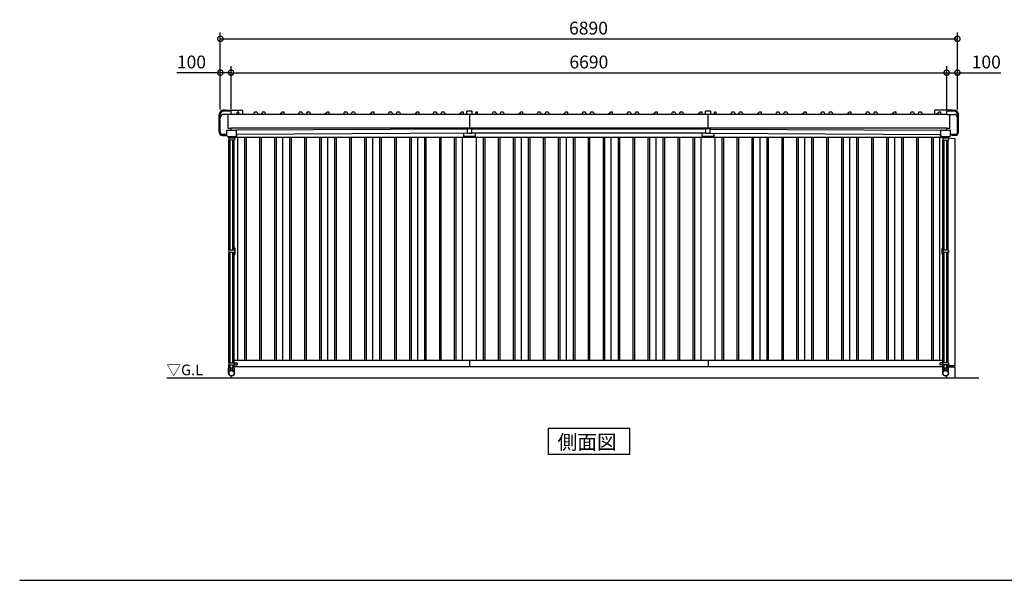
# Model space of a CAD drawing. Extents: x 140 to 16534, y 0 to 11410.
# Drawn here: x 140 to 9344, y 0 to 5239 of the extents above; entities that cross this region are included whole.
import ezdxf

# ---------------------------------------------------------------- set-up
doc = ezdxf.new("R2010")
doc.units = 0
doc.header["$LTSCALE"] = 20
doc.header["$PDMODE"] = 3
doc.header["$PDSIZE"] = 2
doc.layers.get('0').update_dxf_attribs({"linetype": 'CONTINUOUS'})
doc.layers.get('DEFPOINTS').update_dxf_attribs({"linetype": 'CONTINUOUS'})
for name, color, linetype in [('仕様書枠', 230, 'CONTINUOUS'), ('寸法', 4, 'CONTINUOUS'), ('細線', 5, 'CONTINUOUS'), ('部品1', 7, 'CONTINUOUS'), ('Ｇ．Ｌ', 30, 'CONTINUOUS')]:
    doc.layers.add(name, color=color, linetype=linetype)
doc.styles.add('STYLE1', font='isocp.shx', dxfattribs={"bigfont": 'bigfont.shx'})
doc.styles.add('STYLE2', font='MS PGothic.ttf')
doc.dimstyles.new('INABA_S40G', dxfattribs={"dimscale": 40, "dimtxt": 3, "dimasz": 2.5, "dimexe": 1.5, "dimexo": 0.5, "dimgap": 1, "dimtad": 3, "dimdec": 1, "dimdsep": 46, "dimtxsty": 'STYLE1', "dimblk1": 'DOTSMALL', "dimblk2": 'DOTSMALL', "dimsah": 1, "dimcen": 0, "dimclrt": 7, "dimadec": 0, "dimazin": 0, "dimtfac": 1, "dimtdec": 4, "dimtix": 1, "dimtmove": 0, "dimatfit": 3, "dimldrblk": 'DOTSMALL', "dimfxl": 1, "dimtolj": 1, "dimtzin": 0, "dimarcsym": 0})

# ---------------------------------------------------------------- blocks, each defined once
blk = doc.blocks.new('_DOTSMALL')
at = {"color": 0, "linetype": 'ByBlock', "ltscale": 50, "const_width": 0.5}
blk.add_lwpolyline([(-0.0625, 0, 1), (0.0625, 0, 1)], format="xyb", close=True, dxfattribs=at)
blk = doc.blocks.new('*D60')
at = {"layer": 'DEFPOINTS', "color": 0, "ltscale": 50}
for p in [(2115.6, 4743.9), (2015.6, 4405.5), (2115.6, 4383.4)]:
    blk.add_point(p, dxfattribs=at)
at = {"layer": '寸法', "color": 0, "lineweight": -2, "ltscale": 50}
for p, q in [((2015.6, 4425.5), (2015.6, 4803.9)), ((2115.6, 4403.4), (2115.6, 4803.9)), ((2015.6, 4743.9), (1609.5, 4743.9)), ((2115.6, 4743.9), (2015.6, 4743.9))]:
    blk.add_line(p, q, dxfattribs=at)
at = {"layer": '寸法', "color": 0, "lineweight": -2, "ltscale": 50, "xscale": 100, "yscale": 100, "zscale": 100, "rotation": 180}
blk.add_blockref('_DOTSMALL', (2015.6, 4743.9), dxfattribs=at)
at = {"layer": '寸法', "color": 0, "lineweight": -2, "ltscale": 50, "xscale": 100, "yscale": 100, "zscale": 100}
blk.add_blockref('_DOTSMALL', (2115.6, 4743.9), dxfattribs=at)
at = {"layer": '寸法', "color": 7, "ltscale": 50, "insert": (1745.5, 4843.9), "char_height": 120, "attachment_point": 5, "style": 'STYLE1'}
blk.add_mtext('\\A1;100', dxfattribs=at)
blk = doc.blocks.new('*D61')
at = {"layer": 'DEFPOINTS', "color": 0, "ltscale": 50}
for p in [(8905.6, 5060.4), (2015.6, 4378.4), (8905.6, 4403.4)]:
    blk.add_point(p, dxfattribs=at)
at = {"layer": '寸法', "color": 0, "lineweight": -2, "ltscale": 50}
for p, q in [((2015.6, 4398.4), (2015.6, 5120.4)), ((8905.6, 4423.4), (8905.6, 5120.4)), ((2015.6, 5060.4), (8905.6, 5060.4))]:
    blk.add_line(p, q, dxfattribs=at)
at = {"layer": '寸法', "color": 0, "lineweight": -2, "ltscale": 50, "xscale": 100, "yscale": 100, "zscale": 100, "rotation": 180}
blk.add_blockref('_DOTSMALL', (2015.6, 5060.4), dxfattribs=at)
at = {"layer": '寸法', "color": 0, "lineweight": -2, "ltscale": 50, "xscale": 100, "yscale": 100, "zscale": 100}
blk.add_blockref('_DOTSMALL', (8905.6, 5060.4), dxfattribs=at)
at = {"layer": '寸法', "color": 7, "ltscale": 50, "insert": (5457.5, 5160.4), "char_height": 120, "attachment_point": 5, "style": 'STYLE1'}
blk.add_mtext('\\A1;6890', dxfattribs=at)
blk = doc.blocks.new('*D62')
at = {"layer": 'DEFPOINTS', "color": 0, "ltscale": 50}
for p in [(8805.6, 4743.9), (2115.6, 4383.4), (8805.6, 4383.4)]:
    blk.add_point(p, dxfattribs=at)
at = {"layer": '寸法', "color": 0, "lineweight": -2, "ltscale": 50}
for p, q in [((2115.6, 4403.4), (2115.6, 4803.9)), ((8805.6, 4403.4), (8805.6, 4803.9)), ((2115.6, 4743.9), (8805.6, 4743.9))]:
    blk.add_line(p, q, dxfattribs=at)
at = {"layer": '寸法', "color": 0, "lineweight": -2, "ltscale": 50, "xscale": 100, "yscale": 100, "zscale": 100, "rotation": 180}
blk.add_blockref('_DOTSMALL', (2115.6, 4743.9), dxfattribs=at)
at = {"layer": '寸法', "color": 0, "lineweight": -2, "ltscale": 50, "xscale": 100, "yscale": 100, "zscale": 100}
blk.add_blockref('_DOTSMALL', (8805.6, 4743.9), dxfattribs=at)
at = {"layer": '寸法', "color": 7, "ltscale": 50, "insert": (5460.6, 4843.9), "char_height": 120, "attachment_point": 5, "style": 'STYLE1'}
blk.add_mtext('\\A1;6690', dxfattribs=at)
blk = doc.blocks.new('*D63')
at = {"layer": 'DEFPOINTS', "color": 0, "ltscale": 50}
for p in [(8805.6, 4743.9), (8905.6, 4743.9), (8905.6, 4378.4)]:
    blk.add_point(p, dxfattribs=at)
at = {"layer": '寸法', "color": 0, "lineweight": -2, "ltscale": 50}
for p, q in [((8805.6, 4763.9), (8805.6, 4803.9)), ((8905.6, 4398.4), (8905.6, 4803.9)), ((8805.6, 4743.9), (8905.6, 4743.9)), ((8905.6, 4743.9), (9311.7, 4743.9))]:
    blk.add_line(p, q, dxfattribs=at)
at = {"layer": '寸法', "color": 0, "lineweight": -2, "ltscale": 50, "xscale": 100, "yscale": 100, "zscale": 100, "rotation": 180}
blk.add_blockref('_DOTSMALL', (8805.6, 4743.9), dxfattribs=at)
at = {"layer": '寸法', "color": 0, "lineweight": -2, "ltscale": 50, "xscale": 100, "yscale": 100, "zscale": 100}
blk.add_blockref('_DOTSMALL', (8905.6, 4743.9), dxfattribs=at)
at = {"layer": '寸法', "color": 7, "ltscale": 50, "insert": (9175.7, 4843.9), "char_height": 120, "attachment_point": 5, "style": 'STYLE1'}
blk.add_mtext('\\A1;100', dxfattribs=at)

msp = doc.modelspace()

# ---------------------------------------------------------------- linework, layer by layer
at = {"layer": '仕様書枠', "ltscale": 50}
msp.add_line((140, 0), (16307.2, 0), dxfattribs=at)
at = {"layer": '細線', "ltscale": 50}
for p, q in [((2005.3, 4187.43), (2005.3, 4353.63)), ((2015.6, 4187.43), (2015.6, 4353.43)), ((2065.6, 4393.93), (2045.6, 4393.93)), ((2115.6, 4383.43), (2045.6, 4383.43)), ((2115.6, 4354.03), (2045.6, 4354.03)), ((2065.6, 4383.43), (2065.6, 4393.93)), ((2087.6, 4224.03), (2087.6, 4354.03)), ((2115.6, 4354.03), (2115.6, 4383.43)), ((4345.6, 4354.03), (4345.6, 4224.03)), ((6575.6, 4224.03), (6575.6, 4354.03)), ((8805.6, 4354.03), (8805.6, 4383.43)), ((8875.6, 4383.43), (8805.6, 4383.43)), ((8805.6, 4354.03), (8875.6, 4354.03)), ((8833.6, 4224.03), (8833.6, 4354.03)), ((8855.6, 4393.93), (8875.6, 4393.93)), ((8855.6, 4383.43), (8855.6, 4393.93)), ((8905.6, 4187.43), (8905.6, 4353.43)), ((8915.9, 4187.43), (8915.9, 4353.63)), ((2075.6, 4167.43), (2035.6, 4167.43)), ((2035.6, 4157.13), (2068.6, 4157.13)), ((2087.6, 4224.03), (2115.6, 4224.03)), ((2093.3, 4139.47), (2093.3, 4146.47)), ((2111.6, 4139.47), (2111.6, 4146.47)), ((2115.6, 4206.47), (2115.6, 4224.03)), ((2129.6, 4139.47), (2129.6, 4146.47)), ((2147.9, 4139.47), (2147.9, 4146.47)), ((8768.3, 4139.47), (8768.3, 4146.47)), ((8786.6, 4139.47), (8786.6, 4146.47)), ((8804.6, 4139.47), (8804.6, 4146.47)), ((8805.6, 4206.47), (8805.6, 4224.03)), ((8805.6, 4224.03), (8833.6, 4224.03)), ((8822.9, 4139.47), (8822.9, 4146.47)), ((8885.6, 4167.43), (8840.6, 4167.43)), ((8852.6, 4157.13), (8852.6, 4157.43)), ((8885.6, 4157.13), (8852.6, 4157.13)), ((2093.3, 4139.47), (2147.9, 4139.47)), ((2146.8, 4131.97), (2094.4, 4131.97)), ((2146.8, 4111.97), (2094.4, 4111.97)), ((2095.6, 4131.97), (2095.6, 4139.47)), ((2095.6, 3084.83), (2095.6, 4111.97)), ((2108.6, 4131.97), (2108.6, 4139.47)), ((2108.6, 3084.83), (2108.6, 4111.97)), ((2132.6, 4131.97), (2132.6, 4139.47)), ((2132.6, 3084.83), (2132.6, 4111.97)), ((2145.6, 4131.97), (2145.6, 4139.47)), ((2145.6, 3084.83), (2145.6, 4111.97)), ((2243.1, 4138.43), (2243.1, 2053.43)), ((2258.1, 4138.43), (2258.1, 2053.43)), ((2383.1, 4138.43), (2383.1, 2053.43)), ((2398.1, 4138.43), (2398.1, 2053.43)), ((2523.1, 4138.43), (2523.1, 2053.43)), ((2538.1, 4138.43), (2538.1, 2053.43)), ((2663.1, 4138.43), (2663.1, 2053.43)), ((2678.1, 4138.43), (2678.1, 2053.43)), ((2803.1, 4138.43), (2803.1, 2053.43)), ((2818.1, 4138.43), (2818.1, 2053.43)), ((2943.1, 4138.43), (2943.1, 2053.43)), ((2958.1, 4138.43), (2958.1, 2053.43)), ((3083.1, 4138.43), (3083.1, 2053.43)), ((3098.1, 4138.43), (3098.1, 2053.43)), ((3223.1, 4138.43), (3223.1, 2053.43)), ((3238.1, 4138.43), (3238.1, 2053.43)), ((3363.1, 4138.43), (3363.1, 2053.43)), ((3378.1, 4138.43), (3378.1, 2053.43)), ((3503.1, 4138.43), (3503.1, 2053.43)), ((3518.1, 4138.43), (3518.1, 2053.43)), ((3643.1, 4138.43), (3643.1, 2053.43)), ((3658.1, 4138.43), (3658.1, 2053.43)), ((3783.1, 4138.43), (3783.1, 2053.43)), ((3798.1, 4138.43), (3798.1, 2053.43)), ((3923.1, 4138.43), (3923.1, 2053.43)), ((3938.1, 4138.43), (3938.1, 2053.43)), ((4063.1, 4138.43), (4063.1, 2053.43)), ((4078.1, 4138.43), (4078.1, 2053.43)), ((4203.1, 4138.43), (4203.1, 2053.43)), ((4218.1, 4138.43), (4218.1, 2053.43)), ((4473.1, 4138.43), (4473.1, 2053.43)), ((4488.1, 4138.43), (4488.1, 2053.43)), ((4613.1, 4138.43), (4613.1, 2053.43)), ((4628.1, 4138.43), (4628.1, 2053.43)), ((4753.1, 4138.43), (4753.1, 2053.43)), ((4768.1, 4138.43), (4768.1, 2053.43)), ((4893.1, 4138.43), (4893.1, 2053.43)), ((4908.1, 4138.43), (4908.1, 2053.43)), ((5033.1, 4138.43), (5033.1, 2053.43)), ((5048.1, 4138.43), (5048.1, 2053.43)), ((5173.1, 4138.43), (5173.1, 2053.43)), ((5188.1, 4138.43), (5188.1, 2053.43)), ((5313.1, 4138.43), (5313.1, 2053.43)), ((5328.1, 4138.43), (5328.1, 2053.43)), ((5453.1, 4138.43), (5453.1, 2053.43)), ((5468.1, 4138.43), (5468.1, 2053.43)), ((5593.1, 4138.43), (5593.1, 2053.43)), ((5608.1, 4138.43), (5608.1, 2053.43)), ((5733.1, 4138.43), (5733.1, 2053.43)), ((5748.1, 4138.43), (5748.1, 2053.43)), ((5873.1, 4138.43), (5873.1, 2053.43)), ((5888.1, 4138.43), (5888.1, 2053.43)), ((6013.1, 4138.43), (6013.1, 2053.43)), ((6028.1, 4138.43), (6028.1, 2053.43)), ((6153.1, 4138.43), (6153.1, 2053.43)), ((6168.1, 4138.43), (6168.1, 2053.43)), ((6293.1, 4138.43), (6293.1, 2053.43)), ((6308.1, 4138.43), (6308.1, 2053.43)), ((6433.1, 4138.43), (6433.1, 2053.43)), ((6448.1, 4138.43), (6448.1, 2053.43)), ((6703.1, 4138.43), (6703.1, 2053.43)), ((6718.1, 4138.43), (6718.1, 2053.43)), ((6843.1, 4138.43), (6843.1, 2053.43)), ((6858.1, 4138.43), (6858.1, 2053.43)), ((6983.1, 4138.43), (6983.1, 2053.43)), ((6998.1, 4138.43), (6998.1, 2053.43)), ((7123.1, 4138.43), (7123.1, 2053.43)), ((7138.1, 4138.43), (7138.1, 2053.43)), ((7263.1, 4138.43), (7263.1, 2053.43)), ((7278.1, 4138.43), (7278.1, 2053.43)), ((7403.1, 4138.43), (7403.1, 2053.43)), ((7418.1, 4138.43), (7418.1, 2053.43)), ((7543.1, 4138.43), (7543.1, 2053.43)), ((7558.1, 4138.43), (7558.1, 2053.43)), ((7683.1, 4138.43), (7683.1, 2053.43)), ((7698.1, 4138.43), (7698.1, 2053.43)), ((7823.1, 4138.43), (7823.1, 2053.43)), ((7838.1, 4138.43), (7838.1, 2053.43)), ((7963.1, 4138.43), (7963.1, 2053.43)), ((7978.1, 4138.43), (7978.1, 2053.43)), ((8103.1, 4138.43), (8103.1, 2053.43)), ((8118.1, 4138.43), (8118.1, 2053.43)), ((8243.1, 4138.43), (8243.1, 2053.43)), ((8258.1, 4138.43), (8258.1, 2053.43)), ((8383.1, 4138.43), (8383.1, 2053.43)), ((8398.1, 4138.43), (8398.1, 2053.43)), ((8523.1, 4138.43), (8523.1, 2053.43)), ((8538.1, 4138.43), (8538.1, 2053.43)), ((8663.1, 4138.43), (8663.1, 2053.43)), ((8678.1, 4138.43), (8678.1, 2053.43)), ((8768.3, 4139.47), (8822.9, 4139.47)), ((8821.8, 4131.97), (8769.4, 4131.97)), ((8769.4, 4111.97), (8821.8, 4111.97)), ((8770.6, 4131.97), (8770.6, 4139.47)), ((8770.6, 3084.83), (8770.6, 4111.97)), ((8783.6, 4131.97), (8783.6, 4139.47)), ((8783.6, 3084.83), (8783.6, 4111.97)), ((8807.6, 4131.97), (8807.6, 4139.47)), ((8807.6, 3084.83), (8807.6, 4111.97)), ((8820.6, 4131.97), (8820.6, 4139.47)), ((8820.6, 3084.83), (8820.6, 4111.97)), ((2146.8, 3084.83), (2094.4, 3084.83)), ((2146.8, 3064.83), (2094.4, 3064.83)), ((2095.6, 2033.85), (2095.6, 3064.83)), ((2108.6, 2033.85), (2108.6, 3064.83)), ((2132.6, 2033.85), (2132.6, 3064.83)), ((2145.6, 2033.85), (2145.6, 3064.83)), ((8821.8, 3084.83), (8769.4, 3084.83)), ((8821.8, 3064.83), (8769.4, 3064.83)), ((8770.6, 2033.85), (8770.6, 3064.83)), ((8783.6, 2033.85), (8783.6, 3064.83)), ((8807.6, 2033.85), (8807.6, 3064.83)), ((8820.6, 2033.85), (8820.6, 3064.83)), ((4345.6, 2053.43), (4345.6, 1993.43)), ((6575.6, 2053.43), (6575.6, 1993.43)), ((2093.3, 1935.15), (2093.3, 1983.45)), ((2147.9, 1983.45), (2093.3, 1983.45)), ((2147.9, 1962.45), (2093.3, 1962.45)), ((2095.6, 1983.45), (2095.6, 2013.85)), ((2108.6, 1983.45), (2108.6, 2013.85)), ((2111.6, 1962.45), (2111.6, 1983.45)), ((2129.6, 1962.45), (2129.6, 1983.45)), ((2132.6, 1983.45), (2132.6, 2013.85)), ((2145.6, 1983.45), (2145.6, 2013.85)), ((2147.9, 1935.15), (2147.9, 1983.45)), ((8768.3, 1935.15), (8768.3, 1983.45)), ((8822.9, 1983.45), (8768.3, 1983.45)), ((8822.9, 1962.45), (8768.3, 1962.45)), ((8770.6, 1983.45), (8770.6, 2013.85)), ((8783.6, 1983.45), (8783.6, 2013.85)), ((8786.6, 1962.45), (8786.6, 1983.45)), ((8804.6, 1962.45), (8804.6, 1983.45)), ((8807.6, 1983.45), (8807.6, 2013.85)), ((8820.6, 1983.45), (8820.6, 2013.85)), ((8822.9, 1935.15), (8822.9, 1983.45))]:
    msp.add_line(p, q, dxfattribs=at)
at = {"layer": '細線'}
for p, q in [((2158.72, 4146.97), (2165.8, 4146.97)), ((2168.8, 4149.97), (2168.8, 4167.5)), ((8747.4, 4149.97), (8747.4, 4167.5)), ((8757.48, 4146.97), (8750.4, 4146.97)), ((2094.4, 4131.97), (2094.4, 4111.97)), ((2146.1, 4131.97), (2146.1, 4139.47)), ((2146.8, 4131.97), (2146.8, 4111.97)), ((8769.4, 4131.97), (8769.4, 4111.97)), ((8770.1, 4131.97), (8770.1, 4139.47)), ((8821.8, 4131.97), (8821.8, 4111.97)), ((2094.4, 3084.83), (2094.4, 3064.83)), ((2149.8, 3104.83), (2145.6, 3104.83)), ((2145.6, 3044.83), (2149.8, 3044.83)), ((2146.8, 3084.83), (2146.8, 3064.83)), ((2152.8, 3047.83), (2152.8, 3101.83)), ((8763.4, 3047.83), (8763.4, 3101.83)), ((8766.4, 3104.83), (8770.6, 3104.83)), ((8770.6, 3044.83), (8766.4, 3044.83)), ((8769.4, 3084.83), (8769.4, 3064.83)), ((8821.8, 3084.83), (8821.8, 3064.83)), ((2094.4, 2033.85), (2094.4, 2013.85)), ((2094.4, 2033.85), (2171.3, 2033.85)), ((2146.8, 2033.85), (2146.8, 2013.85)), ((2174.3, 2030.45), (2174.3, 2016.45)), ((8741.9, 2030.45), (8741.9, 2016.45)), ((8821.8, 2033.85), (8744.9, 2033.85)), ((8769.4, 2033.85), (8769.4, 2013.85)), ((8821.8, 2033.85), (8821.8, 2013.85)), ((2094.4, 2013.85), (2171.3, 2013.85)), ((8821.8, 2013.85), (8744.9, 2013.85))]:
    msp.add_line(p, q, dxfattribs=at)
at = {"layer": '細線', "ltscale": 50}
for centre, radius in [((2120.6, 1935.15), 27.3), ((2120.6, 1935.15), 25), ((8795.6, 1935.15), 27.3), ((8795.6, 1935.15), 25)]:
    msp.add_circle(centre, radius, dxfattribs=at)
for centre, radius, start, end in [((2045.6, 4353.63), 40.3, 90, 180), ((2045.6, 4353.43), 30, 90, 180), ((2045.6, 4324.03), 30, 90, 180), ((8875.6, 4353.63), 40.3, 0, 90), ((8875.6, 4353.43), 30, 0, 90), ((8875.6, 4324.03), 30, 0, 90), ((2035.6, 4187.43), 30.3, 180, 270), ((2035.6, 4187.43), 20, 180, 270), ((2078.6, 4157.43), 10, 107.457603, 180), ((8842.6, 4157.43), 10, 0, 90), ((8885.6, 4187.43), 30.3, 270, 0), ((8885.6, 4187.43), 20, 270, 0)]:
    msp.add_arc(centre, radius, start, end, dxfattribs=at)
at = {"layer": '細線'}
for centre, start, end in [((2165.8, 4149.97), 270, 0), ((8750.4, 4149.97), 180, 270), ((2149.8, 3101.83), 0, 90), ((2149.8, 3047.83), 270, 0), ((8766.4, 3101.83), 90, 180), ((8766.4, 3047.83), 180, 270), ((2171.3, 2030.85), 0, 90), ((8744.9, 2030.85), 90, 180), ((2171.3, 2016.85), 270, 0), ((8744.9, 2016.85), 180, 270)]:
    msp.add_arc(centre, 3, start, end, dxfattribs=at)
at = {"layer": '部品1', "ltscale": 50}
for p, q in [((2065.6, 4393.93), (2225.6, 4393.93)), ((8805.6, 4354.03), (2115.6, 4354.03)), ((2173.1, 4354.03), (2173.1, 4372.43)), ((2187.1, 4375.43), (2176.1, 4375.43)), ((2190.1, 4354.03), (2190.1, 4372.43)), ((2225.6, 4354.03), (2225.6, 4393.93)), ((2332.25, 4372.55), (2323.6, 4354.03)), ((2332.25, 4372.55), (2323.6, 4354.03)), ((2355.42, 4375.43), (2336.78, 4375.43)), ((2355.42, 4375.43), (2336.78, 4375.43)), ((2359.95, 4372.55), (2368.6, 4354.03)), ((2359.95, 4372.55), (2368.6, 4354.03)), ((2405.25, 4372.55), (2396.6, 4354.03)), ((2405.25, 4372.55), (2396.6, 4354.03)), ((2428.42, 4375.43), (2409.78, 4375.43)), ((2428.42, 4375.43), (2409.78, 4375.43)), ((2432.95, 4372.55), (2441.6, 4354.03)), ((2432.95, 4372.55), (2441.6, 4354.03)), ((2578.6, 4354.03), (2578.6, 4361.43)), ((2578.6, 4354.03), (2578.6, 4361.43)), ((2590.1, 4364.43), (2581.6, 4364.43)), ((2590.1, 4364.43), (2581.6, 4364.43)), ((2590.1, 4364.43), (2590.1, 4372.43)), ((2590.1, 4364.43), (2590.1, 4372.43)), ((2610.1, 4375.43), (2593.1, 4375.43)), ((2610.1, 4375.43), (2593.1, 4375.43)), ((2613.1, 4354.03), (2613.1, 4372.43)), ((2613.1, 4354.03), (2613.1, 4372.43)), ((2752.25, 4372.55), (2743.6, 4354.03)), ((2775.42, 4375.43), (2756.78, 4375.43)), ((2779.95, 4372.55), (2788.6, 4354.03)), ((2825.25, 4372.55), (2816.6, 4354.03)), ((2848.42, 4375.43), (2829.78, 4375.43)), ((2852.95, 4372.55), (2861.6, 4354.03)), ((2998.6, 4354.03), (2998.6, 4361.43)), ((2998.6, 4354.03), (2998.6, 4361.43)), ((3010.1, 4364.43), (3001.6, 4364.43)), ((3010.1, 4364.43), (3001.6, 4364.43)), ((3010.1, 4364.43), (3010.1, 4372.43)), ((3010.1, 4364.43), (3010.1, 4372.43)), ((3030.1, 4375.43), (3013.1, 4375.43)), ((3030.1, 4375.43), (3013.1, 4375.43)), ((3033.1, 4354.03), (3033.1, 4372.43)), ((3033.1, 4354.03), (3033.1, 4372.43)), ((3172.25, 4372.55), (3163.6, 4354.03)), ((3195.42, 4375.43), (3176.78, 4375.43)), ((3199.95, 4372.55), (3208.6, 4354.03)), ((3245.25, 4372.55), (3236.6, 4354.03)), ((3268.42, 4375.43), (3249.78, 4375.43)), ((3272.95, 4372.55), (3281.6, 4354.03)), ((3418.6, 4354.03), (3418.6, 4361.43)), ((3430.1, 4364.43), (3421.6, 4364.43)), ((3430.1, 4364.43), (3430.1, 4372.43)), ((3450.1, 4375.43), (3433.1, 4375.43)), ((3453.1, 4354.03), (3453.1, 4372.43)), ((3592.25, 4372.55), (3583.6, 4354.03)), ((3615.42, 4375.43), (3596.78, 4375.43)), ((3619.95, 4372.55), (3628.6, 4354.03)), ((3665.25, 4372.55), (3656.6, 4354.03)), ((3688.42, 4375.43), (3669.78, 4375.43)), ((3692.95, 4372.55), (3701.6, 4354.03)), ((3838.6, 4354.03), (3838.6, 4361.43)), ((3850.1, 4364.43), (3841.6, 4364.43)), ((3850.1, 4364.43), (3850.1, 4372.43)), ((3870.1, 4375.43), (3853.1, 4375.43)), ((3873.1, 4354.03), (3873.1, 4372.43)), ((4009.25, 4372.55), (4000.6, 4354.03)), ((4032.42, 4375.43), (4013.78, 4375.43)), ((4036.95, 4372.55), (4045.6, 4354.03)), ((4082.25, 4372.55), (4073.6, 4354.03)), ((4105.42, 4375.43), (4086.78, 4375.43)), ((4109.95, 4372.55), (4118.6, 4354.03)), ((4255.6, 4354.03), (4255.6, 4361.43)), ((4267.1, 4364.43), (4258.6, 4364.43)), ((4267.1, 4364.43), (4267.1, 4372.43)), ((4287.1, 4375.43), (4270.1, 4375.43)), ((4290.1, 4354.03), (4290.1, 4372.43)), ((4370.6, 4383.43), (4320.6, 4383.43)), ((4320.6, 4354.03), (4320.6, 4383.43)), ((4370.6, 4354.03), (4370.6, 4383.43)), ((4403.1, 4354.03), (4403.1, 4372.43)), ((4417.1, 4375.43), (4406.1, 4375.43)), ((4420.1, 4354.03), (4420.1, 4372.43)), ((4562.25, 4372.55), (4553.6, 4354.03)), ((4585.42, 4375.43), (4566.78, 4375.43)), ((4589.95, 4372.55), (4598.6, 4354.03)), ((4635.25, 4372.55), (4626.6, 4354.03)), ((4658.42, 4375.43), (4639.78, 4375.43)), ((4662.95, 4372.55), (4671.6, 4354.03)), ((4808.6, 4354.03), (4808.6, 4361.43)), ((4820.1, 4364.43), (4811.6, 4364.43)), ((4820.1, 4364.43), (4820.1, 4372.43)), ((4840.1, 4375.43), (4823.1, 4375.43)), ((4843.1, 4354.03), (4843.1, 4372.43)), ((4982.25, 4372.55), (4973.6, 4354.03)), ((5005.42, 4375.43), (4986.78, 4375.43)), ((5009.95, 4372.55), (5018.6, 4354.03)), ((5055.25, 4372.55), (5046.6, 4354.03)), ((5078.42, 4375.43), (5059.78, 4375.43)), ((5082.95, 4372.55), (5091.6, 4354.03)), ((5228.6, 4354.03), (5228.6, 4361.43)), ((5240.1, 4364.43), (5231.6, 4364.43)), ((5240.1, 4364.43), (5240.1, 4372.43)), ((5260.1, 4375.43), (5243.1, 4375.43)), ((5263.1, 4354.03), (5263.1, 4372.43)), ((5402.25, 4372.55), (5393.6, 4354.03)), ((5425.42, 4375.43), (5406.78, 4375.43)), ((5429.95, 4372.55), (5438.6, 4354.03)), ((5475.25, 4372.55), (5466.6, 4354.03)), ((5498.42, 4375.43), (5479.78, 4375.43)), ((5502.95, 4372.55), (5511.6, 4354.03)), ((5648.6, 4354.03), (5648.6, 4361.43)), ((5660.1, 4364.43), (5651.6, 4364.43)), ((5660.1, 4364.43), (5660.1, 4372.43)), ((5680.1, 4375.43), (5663.1, 4375.43)), ((5683.1, 4354.03), (5683.1, 4372.43)), ((5822.25, 4372.55), (5813.6, 4354.03)), ((5845.42, 4375.43), (5826.78, 4375.43)), ((5849.95, 4372.55), (5858.6, 4354.03)), ((5895.25, 4372.55), (5886.6, 4354.03)), ((5918.42, 4375.43), (5899.78, 4375.43)), ((5922.95, 4372.55), (5931.6, 4354.03)), ((6068.6, 4354.03), (6068.6, 4361.43)), ((6080.1, 4364.43), (6071.6, 4364.43)), ((6080.1, 4364.43), (6080.1, 4372.43)), ((6100.1, 4375.43), (6083.1, 4375.43)), ((6103.1, 4354.03), (6103.1, 4372.43)), ((6239.25, 4372.55), (6230.6, 4354.03)), ((6262.42, 4375.43), (6243.78, 4375.43)), ((6266.95, 4372.55), (6275.6, 4354.03)), ((6312.25, 4372.55), (6303.6, 4354.03)), ((6335.42, 4375.43), (6316.78, 4375.43)), ((6339.95, 4372.55), (6348.6, 4354.03)), ((6485.6, 4354.03), (6485.6, 4361.43)), ((6497.1, 4364.43), (6488.6, 4364.43)), ((6497.1, 4364.43), (6497.1, 4372.43)), ((6517.1, 4375.43), (6500.1, 4375.43)), ((6520.1, 4354.03), (6520.1, 4372.43)), ((6550.6, 4354.03), (6550.6, 4383.43)), ((6600.6, 4383.43), (6550.6, 4383.43)), ((6600.6, 4354.03), (6600.6, 4383.43)), ((6634.1, 4354.03), (6634.1, 4372.43)), ((6648.1, 4375.43), (6637.1, 4375.43)), ((6651.1, 4354.03), (6651.1, 4372.43)), ((6793.25, 4372.55), (6784.6, 4354.03)), ((6816.42, 4375.43), (6797.78, 4375.43)), ((6820.95, 4372.55), (6829.6, 4354.03)), ((6866.25, 4372.55), (6857.6, 4354.03)), ((6889.42, 4375.43), (6870.78, 4375.43)), ((6893.95, 4372.55), (6902.6, 4354.03)), ((7039.6, 4354.03), (7039.6, 4361.43)), ((7051.1, 4364.43), (7042.6, 4364.43)), ((7051.1, 4364.43), (7051.1, 4372.43)), ((7071.1, 4375.43), (7054.1, 4375.43)), ((7074.1, 4354.03), (7074.1, 4372.43)), ((7213.25, 4372.55), (7204.6, 4354.03)), ((7236.42, 4375.43), (7217.78, 4375.43)), ((7240.95, 4372.55), (7249.6, 4354.03)), ((7286.25, 4372.55), (7277.6, 4354.03)), ((7309.42, 4375.43), (7290.78, 4375.43)), ((7313.95, 4372.55), (7322.6, 4354.03)), ((7459.6, 4354.03), (7459.6, 4361.43)), ((7471.1, 4364.43), (7462.6, 4364.43)), ((7471.1, 4364.43), (7471.1, 4372.43)), ((7491.1, 4375.43), (7474.1, 4375.43)), ((7494.1, 4354.03), (7494.1, 4372.43)), ((7633.25, 4372.55), (7624.6, 4354.03)), ((7656.42, 4375.43), (7637.78, 4375.43)), ((7660.95, 4372.55), (7669.6, 4354.03)), ((7706.25, 4372.55), (7697.6, 4354.03)), ((7729.42, 4375.43), (7710.78, 4375.43)), ((7733.95, 4372.55), (7742.6, 4354.03)), ((7879.6, 4354.03), (7879.6, 4361.43)), ((7891.1, 4364.43), (7882.6, 4364.43)), ((7891.1, 4364.43), (7891.1, 4372.43)), ((7911.1, 4375.43), (7894.1, 4375.43)), ((7914.1, 4354.03), (7914.1, 4372.43)), ((8053.25, 4372.55), (8044.6, 4354.03)), ((8076.42, 4375.43), (8057.78, 4375.43)), ((8080.95, 4372.55), (8089.6, 4354.03)), ((8126.25, 4372.55), (8117.6, 4354.03)), ((8149.42, 4375.43), (8130.78, 4375.43)), ((8153.95, 4372.55), (8162.6, 4354.03)), ((8299.6, 4354.03), (8299.6, 4361.43)), ((8311.1, 4364.43), (8302.6, 4364.43)), ((8311.1, 4364.43), (8311.1, 4372.43)), ((8331.1, 4375.43), (8314.1, 4375.43)), ((8334.1, 4354.03), (8334.1, 4372.43)), ((8470.25, 4372.55), (8461.6, 4354.03)), ((8493.42, 4375.43), (8474.78, 4375.43)), ((8497.95, 4372.55), (8506.6, 4354.03)), ((8543.25, 4372.55), (8534.6, 4354.03)), ((8566.42, 4375.43), (8547.78, 4375.43)), ((8570.95, 4372.55), (8579.6, 4354.03)), ((8695.6, 4354.03), (8695.6, 4393.93)), ((8855.6, 4393.93), (8695.6, 4393.93)), ((8716.6, 4354.03), (8716.6, 4361.43)), ((8728.1, 4364.43), (8719.6, 4364.43)), ((8728.1, 4364.43), (8728.1, 4372.43)), ((8748.1, 4375.43), (8731.1, 4375.43)), ((8751.1, 4354.03), (8751.1, 4372.43)), ((2075.6, 4156.47), (2075.6, 4204.47)), ((2077.6, 4206.47), (2163.6, 4206.47)), ((2085.6, 4146.47), (2155.6, 4146.47)), ((8805.6, 4224.03), (2115.6, 4224.03)), ((4325.6, 4215.34), (2165.3, 4205.52)), ((2165.6, 4156.47), (2165.6, 4204.47)), ((4325.6, 4177.34), (2165.6, 4167.52)), ((4290.6, 4148.43), (4290.6, 4177.43)), ((4400.6, 4148.43), (4290.6, 4148.43)), ((4325.6, 4176.23), (4325.6, 4218.73)), ((4365.6, 4218.73), (4325.6, 4218.73)), ((4365.6, 4176.23), (4325.6, 4176.23)), ((4365.6, 4176.23), (4365.6, 4218.73)), ((6555.6, 4215.43), (4365.6, 4215.43)), ((6555.6, 4177.43), (4365.6, 4177.43)), ((4400.6, 4148.43), (4400.6, 4177.12)), ((6520.6, 4148.43), (6520.6, 4177.43)), ((6630.6, 4148.43), (6520.6, 4148.43)), ((6555.6, 4176.23), (6555.6, 4218.73)), ((6595.6, 4218.73), (6555.6, 4218.73)), ((6595.6, 4176.23), (6555.6, 4176.23)), ((6595.6, 4176.23), (6595.6, 4218.73)), ((6595.6, 4215.32), (8750.95, 4205.6)), ((6595.6, 4177.32), (8750.6, 4167.6)), ((6630.6, 4148.43), (6630.6, 4177.12)), ((8750.6, 4156.47), (8750.6, 4204.47)), ((8752.6, 4206.47), (8838.6, 4206.47)), ((8760.6, 4146.47), (8830.6, 4146.47)), ((8840.6, 4156.47), (8840.6, 4204.47)), ((8770.1, 4138.43), (2146.1, 4138.43)), ((2189.6, 4138.43), (2177.6, 4138.43)), ((2180.6, 2053.43), (2180.6, 4138.43)), ((2600.6, 2053.43), (2600.6, 4138.43)), ((3020.6, 2053.43), (3020.6, 4138.43)), ((3440.6, 2053.43), (3440.6, 4138.43)), ((3860.6, 2053.43), (3860.6, 4138.43)), ((4280.6, 2053.43), (4280.6, 4138.43)), ((4410.6, 2053.43), (4410.6, 4138.43)), ((4830.6, 2053.43), (4830.6, 4138.43)), ((5250.6, 2053.43), (5250.6, 4138.43)), ((5670.6, 2053.43), (5670.6, 4138.43)), ((6090.6, 2053.43), (6090.6, 4138.43)), ((6510.6, 2053.43), (6510.6, 4138.43)), ((6640.6, 2053.43), (6640.6, 4138.43)), ((7060.6, 2053.43), (7060.6, 4138.43)), ((7480.6, 2053.43), (7480.6, 4138.43)), ((7900.6, 2053.43), (7900.6, 4138.43)), ((8320.6, 2053.43), (8320.6, 4138.43)), ((8740.6, 2053.43), (8740.6, 4138.43)), ((8820.6, 4136.48), (8882.6, 4128.43)), ((8882.6, 4128.43), (8882.6, 2003.43)), ((8770.6, 2053.43), (2145.6, 2053.43)), ((8770.6, 1993.43), (2145.6, 1993.43)), ((8882.6, 2003.43), (8820.6, 2003.43)), ((8820.6, 1993.43), (8882.6, 1993.43)), ((8882.6, 1993.43), (8882.6, 1893.43)), ((2115.6, 1893.43), (2115.6, 1908.31)), ((8805.6, 1893.43), (8805.6, 1909.75))]:
    msp.add_line(p, q, dxfattribs=at)
at = {"layer": '部品1'}
msp.add_lwpolyline([(5078.86, 1417.14), (5078.86, 1177.25), (5842.33, 1177.25), (5842.33, 1417.14)], close=True, dxfattribs=at)
at = {"layer": '部品1', "ltscale": 50}
for centre, radius, start, end in [((2176.1, 4372.43), 3, 90, 180), ((2187.1, 4372.43), 3, 0, 90), ((2336.78, 4370.43), 5, 90, 154.953799), ((2336.78, 4370.43), 5, 90, 154.953799), ((2355.42, 4370.43), 5, 25.046201, 90), ((2355.42, 4370.43), 5, 25.046201, 90), ((2409.78, 4370.43), 5, 90, 154.953799), ((2409.78, 4370.43), 5, 90, 154.953799), ((2428.42, 4370.43), 5, 25.046201, 90), ((2428.42, 4370.43), 5, 25.046201, 90), ((2581.6, 4361.43), 3, 90, 180), ((2581.6, 4361.43), 3, 90, 180), ((2593.1, 4372.43), 3, 90, 180), ((2593.1, 4372.43), 3, 90, 180), ((2610.1, 4372.43), 3, 0, 90), ((2610.1, 4372.43), 3, 0, 90), ((2756.78, 4370.43), 5, 90, 154.953799), ((2775.42, 4370.43), 5, 25.046201, 90), ((2829.78, 4370.43), 5, 90, 154.953799), ((2848.42, 4370.43), 5, 25.046201, 90), ((3001.6, 4361.43), 3, 90, 180), ((3001.6, 4361.43), 3, 90, 180), ((3013.1, 4372.43), 3, 90, 180), ((3013.1, 4372.43), 3, 90, 180), ((3030.1, 4372.43), 3, 0, 90), ((3030.1, 4372.43), 3, 0, 90), ((3176.78, 4370.43), 5, 90, 154.953799), ((3195.42, 4370.43), 5, 25.046201, 90), ((3249.78, 4370.43), 5, 90, 154.953799), ((3268.42, 4370.43), 5, 25.046201, 90), ((3421.6, 4361.43), 3, 90, 180), ((3433.1, 4372.43), 3, 90, 180), ((3450.1, 4372.43), 3, 0, 90), ((3596.78, 4370.43), 5, 90, 154.953799), ((3615.42, 4370.43), 5, 25.046201, 90), ((3669.78, 4370.43), 5, 90, 154.953799), ((3688.42, 4370.43), 5, 25.046201, 90), ((3841.6, 4361.43), 3, 90, 180), ((3853.1, 4372.43), 3, 90, 180), ((3870.1, 4372.43), 3, 0, 90), ((4013.78, 4370.43), 5, 90, 154.953799), ((4032.42, 4370.43), 5, 25.046201, 90), ((4086.78, 4370.43), 5, 90, 154.953799), ((4105.42, 4370.43), 5, 25.046201, 90), ((4258.6, 4361.43), 3, 90, 180), ((4270.1, 4372.43), 3, 90, 180), ((4287.1, 4372.43), 3, 0, 90), ((4406.1, 4372.43), 3, 90, 180), ((4417.1, 4372.43), 3, 0, 90), ((4566.78, 4370.43), 5, 90, 154.953799), ((4585.42, 4370.43), 5, 25.046201, 90), ((4639.78, 4370.43), 5, 90, 154.953799), ((4658.42, 4370.43), 5, 25.046201, 90), ((4811.6, 4361.43), 3, 90, 180), ((4823.1, 4372.43), 3, 90, 180), ((4840.1, 4372.43), 3, 0, 90), ((4986.78, 4370.43), 5, 90, 154.953799), ((5005.42, 4370.43), 5, 25.046201, 90), ((5059.78, 4370.43), 5, 90, 154.953799), ((5078.42, 4370.43), 5, 25.046201, 90), ((5231.6, 4361.43), 3, 90, 180), ((5243.1, 4372.43), 3, 90, 180), ((5260.1, 4372.43), 3, 0, 90), ((5406.78, 4370.43), 5, 90, 154.953799), ((5425.42, 4370.43), 5, 25.046201, 90), ((5479.78, 4370.43), 5, 90, 154.953799), ((5498.42, 4370.43), 5, 25.046201, 90), ((5651.6, 4361.43), 3, 90, 180), ((5663.1, 4372.43), 3, 90, 180), ((5680.1, 4372.43), 3, 0, 90), ((5826.78, 4370.43), 5, 90, 154.953799), ((5845.42, 4370.43), 5, 25.046201, 90), ((5899.78, 4370.43), 5, 90, 154.953799), ((5918.42, 4370.43), 5, 25.046201, 90), ((6071.6, 4361.43), 3, 90, 180), ((6083.1, 4372.43), 3, 90, 180), ((6100.1, 4372.43), 3, 0, 90), ((6243.78, 4370.43), 5, 90, 154.953799), ((6262.42, 4370.43), 5, 25.046201, 90), ((6316.78, 4370.43), 5, 90, 154.953799), ((6335.42, 4370.43), 5, 25.046201, 90), ((6488.6, 4361.43), 3, 90, 180), ((6500.1, 4372.43), 3, 90, 180), ((6517.1, 4372.43), 3, 0, 90), ((6637.1, 4372.43), 3, 90, 180), ((6648.1, 4372.43), 3, 0, 90), ((6797.78, 4370.43), 5, 90, 154.953799), ((6816.42, 4370.43), 5, 25.046201, 90), ((6870.78, 4370.43), 5, 90, 154.953799), ((6889.42, 4370.43), 5, 25.046201, 90), ((7042.6, 4361.43), 3, 90, 180), ((7054.1, 4372.43), 3, 90, 180), ((7071.1, 4372.43), 3, 0, 90), ((7217.78, 4370.43), 5, 90, 154.953799), ((7236.42, 4370.43), 5, 25.046201, 90), ((7290.78, 4370.43), 5, 90, 154.953799), ((7309.42, 4370.43), 5, 25.046201, 90), ((7462.6, 4361.43), 3, 90, 180), ((7474.1, 4372.43), 3, 90, 180), ((7491.1, 4372.43), 3, 0, 90), ((7637.78, 4370.43), 5, 90, 154.953799), ((7656.42, 4370.43), 5, 25.046201, 90), ((7710.78, 4370.43), 5, 90, 154.953799), ((7729.42, 4370.43), 5, 25.046201, 90), ((7882.6, 4361.43), 3, 90, 180), ((7894.1, 4372.43), 3, 90, 180), ((7911.1, 4372.43), 3, 0, 90), ((8057.78, 4370.43), 5, 90, 154.953799), ((8076.42, 4370.43), 5, 25.046201, 90), ((8130.78, 4370.43), 5, 90, 154.953799), ((8149.42, 4370.43), 5, 25.046201, 90), ((8302.6, 4361.43), 3, 90, 180), ((8314.1, 4372.43), 3, 90, 180), ((8331.1, 4372.43), 3, 0, 90), ((8474.78, 4370.43), 5, 90, 154.953799), ((8493.42, 4370.43), 5, 25.046201, 90), ((8547.78, 4370.43), 5, 90, 154.953799), ((8566.42, 4370.43), 5, 25.046201, 90), ((8719.6, 4361.43), 3, 90, 180), ((8731.1, 4372.43), 3, 90, 180), ((8748.1, 4372.43), 3, 0, 90), ((2077.6, 4204.47), 2, 90, 180), ((2085.6, 4156.47), 10, 180, 270), ((2155.6, 4156.47), 10, 270, 0), ((2163.6, 4204.47), 2, 0, 90), ((8752.6, 4204.47), 2, 90, 180), ((8760.6, 4156.47), 10, 180, 270), ((8830.6, 4156.47), 10, 270, 0), ((8838.6, 4204.47), 2, 0, 90)]:
    msp.add_arc(centre, radius, start, end, dxfattribs=at)
at = {"layer": 'Ｇ．Ｌ', "color": 30, "ltscale": 50}
msp.add_line((1515.6, 1893.43), (9105.6, 1893.43), dxfattribs=at)

# ---------------------------------------------------------------- texts
at = {"layer": '部品1', "color": 7, "ltscale": 50, "style": 'STYLE2'}
msp.add_text('▽G.L', height=100, dxfattribs=at).set_placement((1512.01, 1916.07))
at = {"layer": '部品1', "style": 'STYLE2'}
msp.add_text('側面図', height=135, dxfattribs=at).set_placement((5168.31, 1224.25))

# ---------------------------------------------------------------- dimensions: what is measured, and where the dimension line sits
at = {"layer": '寸法', "ltscale": 0.5}
for base, p1, p2, picture, middle in [((8905.6, 5060.4), (2015.6, 4378.43), (8905.6, 4403.43), '*D61', (5457.53, 5060.4)), ((2115.6, 4743.94), (2015.6, 4405.54), (2115.6, 4383.43), '*D60', (1745.54, 4743.94)), ((8905.6, 4743.94), (8805.6, 4743.94), (8905.6, 4378.43), '*D63', (9175.66, 4743.94))]:
    dim = msp.add_linear_dim(base=base, p1=p1, p2=p2, dimstyle='INABA_S40G', dxfattribs=at)
    dim.commit()
    dim.dimension.update_dxf_attribs({"geometry": picture, "text_midpoint": middle, "dimtype": 160})
dim = msp.add_linear_dim(base=(8805.6, 4743.94), p1=(2115.6, 4383.43), p2=(8805.6, 4383.43), dimstyle='INABA_S40G', dxfattribs=at)
dim.commit()
dim.dimension.update_dxf_attribs({"geometry": '*D62', "text_midpoint": (5460.6, 4843.94)})

doc.saveas('drawing.dxf')
